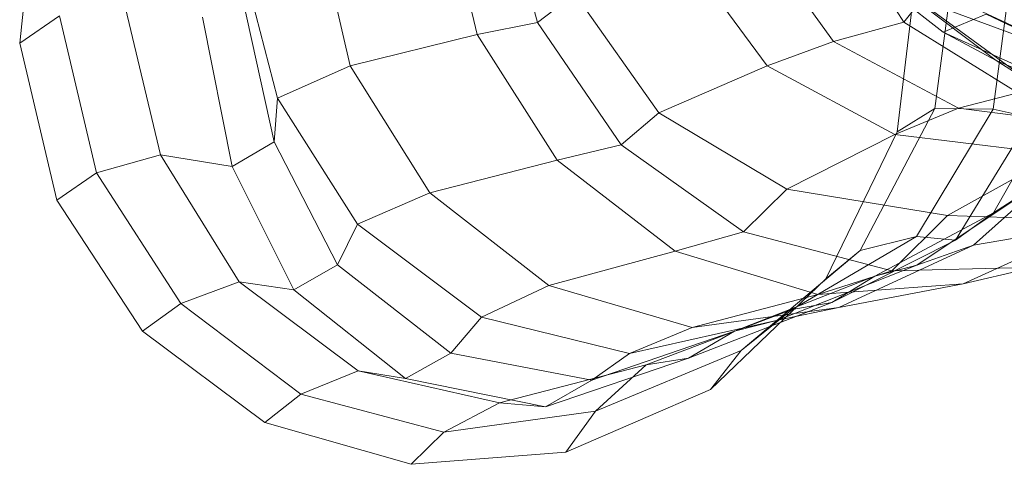
# Model space of a CAD drawing. Units: millimetres. Extents: x -267088 to -258370, y -33032 to -26260.
# Drawn here: x -264484 to -264202, y -28808 to -28681 of the extents above; entities that cross this region are included whole.
import ezdxf

# ---------------------------------------------------------------- set-up
doc = ezdxf.new("R2010")
doc.units = ezdxf.units.MM
doc.linetypes.add('K5LT32824', pattern=[0])
doc.layers.get('0').update_dxf_attribs({"true_color": 0x5890e1})

# ---------------------------------------------------------------- blocks, each defined once
blk = doc.blocks.new('U1')
at = {"color": 61, "linetype": 'K5LT32824', "lineweight": 18, "true_color": 0xd6e499}
for p, q in [((-264478.78, -28641.31), (-264483.78, -28687.94)), ((-264335.69, -28682), (-264346.72, -28641.68)), ((-264352.97, -28685.49), (-264362.53, -28644.22)), ((-264251.16, -28650.2), (-264230.91, -28681.97)), ((-264389.31, -28694.41), (-264398.81, -28652.66)), ((-264274.41, -28655.22), (-264251.03, -28687.41)), ((-264252.47, -28659.3), (-264219.66, -28684.76)), ((-264410.06, -28703.69), (-264420.78, -28662.19)), ((-264294.22, -28661.59), (-264270.03, -28694.44)), ((-264222.09, -28706.61), (-264215.97, -28661.07)), ((-264205.41, -28706.78), (-264199.59, -28662.72)), ((-264237.75, -28667.92), (-264204.5, -28692.91)), ((-264232.84, -28713.24), (-264227.31, -28667.23)), ((-264443.56, -28719.87), (-264454, -28675.91)), ((-264411, -28716.18), (-264420.25, -28674.22)), ((-264335.69, -28682), (-264325, -28673.87)), ((-264325, -28673.87), (-264300.97, -28707.81)), ((-264230.91, -28681.97), (-264226.22, -28676.07)), ((-264226.22, -28676.07), (-264194, -28699.64)), ((-264225.19, -28675.94), (-264190.28, -28688.77)), ((-264219.31, -28673.84), (-264183.41, -28690.7)), ((-264483.78, -28687.94), (-264472.44, -28680.12)), ((-264461.81, -28725.01), (-264472.44, -28680.12)), ((-264423.06, -28723.16), (-264431.53, -28680.47)), ((-264352.97, -28685.49), (-264335.69, -28682)), ((-264335.69, -28682), (-264311.78, -28716.99)), ((-264251.03, -28687.41), (-264230.91, -28681.97)), ((-264230.91, -28681.97), (-264198.31, -28702.17)), ((-264219.66, -28684.76), (-264207.34, -28679.66)), ((-264207.34, -28679.66), (-264170.81, -28697.19)), ((-264204.5, -28692.91), (-264219.66, -28684.76)), ((-264219.66, -28684.76), (-264182.56, -28701.7)), ((-264389.31, -28694.41), (-264352.97, -28685.49)), ((-264352.97, -28685.49), (-264330.06, -28721.33)), ((-264270.03, -28694.44), (-264251.03, -28687.41)), ((-264251.03, -28687.41), (-264215.28, -28706.5)), ((-264473.19, -28732.77), (-264483.78, -28687.94)), ((-264194, -28699.64), (-264204.5, -28692.91)), ((-264204.5, -28692.91), (-264166.28, -28708.88)), ((-264410.06, -28703.69), (-264389.31, -28694.41)), ((-264389.31, -28694.41), (-264366.53, -28730.7)), ((-264300.97, -28707.81), (-264270.03, -28694.44)), ((-264270.03, -28694.44), (-264233.5, -28714.04)), ((-264205.28, -28736.4), (-264185.38, -28701.23)), ((-264411, -28716.18), (-264410.06, -28703.69)), ((-264410.06, -28703.69), (-264387.19, -28739.7)), ((-264215.28, -28706.5), (-264198.31, -28702.17)), ((-264243.44, -28747.23), (-264222.09, -28706.61)), ((-264233.5, -28714.04), (-264215.28, -28706.5)), ((-264232.84, -28713.24), (-264222.09, -28706.61)), ((-264227.34, -28743.21), (-264205.41, -28706.78)), ((-264222.09, -28706.61), (-264205.41, -28706.78)), ((-264215.28, -28706.5), (-264170.06, -28712.39)), ((-264205.41, -28706.78), (-264194.75, -28709.22)), ((-264311.78, -28716.99), (-264300.97, -28707.81)), ((-264300.97, -28707.81), (-264264.38, -28729.67)), ((-264216.19, -28744.2), (-264194.75, -28709.22)), ((-264264.38, -28729.67), (-264233.5, -28714.04)), ((-264253.25, -28755.31), (-264232.84, -28713.24)), ((-264233.5, -28714.04), (-264187.12, -28719.74)), ((-264423.06, -28723.16), (-264411, -28716.18)), ((-264411, -28716.18), (-264392.88, -28751.26)), ((-264330.06, -28721.33), (-264311.78, -28716.99)), ((-264311.78, -28716.99), (-264276.81, -28741.87)), ((-264211, -28745.67), (-264180.34, -28718.25)), ((-264461.81, -28725.01), (-264443.56, -28719.87)), ((-264443.56, -28719.87), (-264421.03, -28756.15)), ((-264443.56, -28719.87), (-264423.06, -28723.16)), ((-264366.53, -28730.7), (-264330.06, -28721.33)), ((-264330.06, -28721.33), (-264296.28, -28747.35)), ((-264218.47, -28737.23), (-264187.12, -28719.74)), ((-264423.06, -28723.16), (-264405.34, -28758.43)), ((-264473.19, -28732.77), (-264461.81, -28725.01)), ((-264461.81, -28725.01), (-264437.66, -28762.31)), ((-264276.81, -28741.87), (-264264.38, -28729.67)), ((-264264.38, -28729.67), (-264218.47, -28737.23)), ((-264473.19, -28732.77), (-264448.66, -28770.25)), ((-264387.19, -28739.7), (-264366.53, -28730.7)), ((-264366.53, -28730.7), (-264332.41, -28757.16)), ((-264227.25, -28751.42), (-264195.5, -28730.16)), ((-264205.28, -28736.4), (-264195.5, -28730.16)), ((-264239.19, -28754.57), (-264205.28, -28736.4)), ((-264234.34, -28753.04), (-264218.47, -28737.23)), ((-264218.47, -28737.23), (-264176.88, -28738.51)), ((-264216.19, -28744.2), (-264205.28, -28736.4)), ((-264392.88, -28751.26), (-264387.19, -28739.7)), ((-264387.19, -28739.7), (-264351.72, -28766.24)), ((-264214, -28756.74), (-264176.31, -28739.65)), ((-264211, -28745.67), (-264176.31, -28739.65)), ((-264296.28, -28747.35), (-264276.81, -28741.87)), ((-264276.81, -28741.87), (-264234.34, -28753.04)), ((-264262.88, -28764.08), (-264227.34, -28743.21)), ((-264243.44, -28747.23), (-264227.34, -28743.21)), ((-264227.34, -28743.21), (-264216.19, -28744.2)), ((-264251.53, -28762.08), (-264216.19, -28744.2)), ((-264249.53, -28763.45), (-264211, -28745.67)), ((-264227.25, -28751.42), (-264211, -28745.67)), ((-264332.41, -28757.16), (-264296.28, -28747.35)), ((-264296.28, -28747.35), (-264255.5, -28759.78)), ((-264277.47, -28775.77), (-264243.44, -28747.23)), ((-264253.25, -28755.31), (-264243.44, -28747.23)), ((-264405.34, -28758.43), (-264392.88, -28751.26)), ((-264392.88, -28751.26), (-264360.44, -28776.56)), ((-264266.94, -28767.07), (-264227.25, -28751.42)), ((-264239.19, -28754.57), (-264227.25, -28751.42)), ((-264234.34, -28753.04), (-264193.44, -28751.98)), ((-264214, -28756.74), (-264193.44, -28751.98)), ((-264286.19, -28786.98), (-264253.25, -28755.31)), ((-264279.38, -28770.3), (-264239.19, -28754.57)), ((-264255.5, -28759.78), (-264234.34, -28753.04)), ((-264251.53, -28762.08), (-264239.19, -28754.57)), ((-264437.66, -28762.31), (-264421.03, -28756.15)), ((-264421.03, -28756.15), (-264387.03, -28781.64)), ((-264421.03, -28756.15), (-264405.34, -28758.43)), ((-264351.72, -28766.24), (-264332.41, -28757.16)), ((-264332.41, -28757.16), (-264291.44, -28769.2)), ((-264255.5, -28759.78), (-264214, -28756.74)), ((-264249.53, -28763.45), (-264214, -28756.74)), ((-264405.34, -28758.43), (-264373.41, -28783.81)), ((-264291.44, -28769.2), (-264255.5, -28759.78)), ((-264448.66, -28770.25), (-264437.66, -28762.31)), ((-264437.66, -28762.31), (-264403.38, -28788.25)), ((-264292.53, -28777.98), (-264251.53, -28762.08)), ((-264291.44, -28769.2), (-264249.53, -28763.45)), ((-264266.94, -28767.07), (-264249.53, -28763.45)), ((-264262.88, -28764.08), (-264251.53, -28762.08)), ((-264360.44, -28776.56), (-264351.72, -28766.24)), ((-264351.72, -28766.24), (-264309.41, -28776.69)), ((-264304.62, -28779.93), (-264262.88, -28764.08)), ((-264277.47, -28775.77), (-264262.88, -28764.08)), ((-264309.41, -28776.69), (-264266.94, -28767.07)), ((-264309.41, -28776.69), (-264291.44, -28769.2)), ((-264279.38, -28770.3), (-264266.94, -28767.07)), ((-264448.66, -28770.25), (-264413.69, -28796.41)), ((-264320.12, -28784.3), (-264279.38, -28770.3)), ((-264292.53, -28777.98), (-264279.38, -28770.3)), ((-264373.41, -28783.81), (-264360.44, -28776.56)), ((-264360.44, -28776.56), (-264320.12, -28784.3)), ((-264320.12, -28784.3), (-264309.41, -28776.69)), ((-264319.09, -28793.16), (-264277.47, -28775.77)), ((-264286.19, -28786.98), (-264277.47, -28775.77)), ((-264346.56, -28790.71), (-264304.62, -28779.93)), ((-264333.38, -28791.91), (-264292.53, -28777.98)), ((-264319.09, -28793.16), (-264304.62, -28779.93)), ((-264304.62, -28779.93), (-264292.53, -28777.98)), ((-264403.38, -28788.25), (-264387.03, -28781.64)), ((-264387.03, -28781.64), (-264346.56, -28790.71)), ((-264387.03, -28781.64), (-264373.41, -28783.81)), ((-264373.41, -28783.81), (-264333.38, -28791.91)), ((-264333.38, -28791.91), (-264320.12, -28784.3)), ((-264413.69, -28796.41), (-264403.38, -28788.25)), ((-264403.38, -28788.25), (-264362.44, -28799.13)), ((-264327.62, -28804.88), (-264286.19, -28786.98)), ((-264362.44, -28799.13), (-264346.56, -28790.71)), ((-264346.56, -28790.71), (-264333.38, -28791.91)), ((-264362.44, -28799.13), (-264319.09, -28793.16)), ((-264327.62, -28804.88), (-264319.09, -28793.16)), ((-264413.69, -28796.41), (-264371.84, -28808.32)), ((-264371.84, -28808.32), (-264362.44, -28799.13)), ((-264371.84, -28808.32), (-264327.62, -28804.88))]:
    blk.add_line(p, q, dxfattribs=at)

msp = doc.modelspace()

# ---------------------------------------------------------------- block references
msp.add_blockref('U1', (0, 0))

doc.saveas('drawing.dxf')
